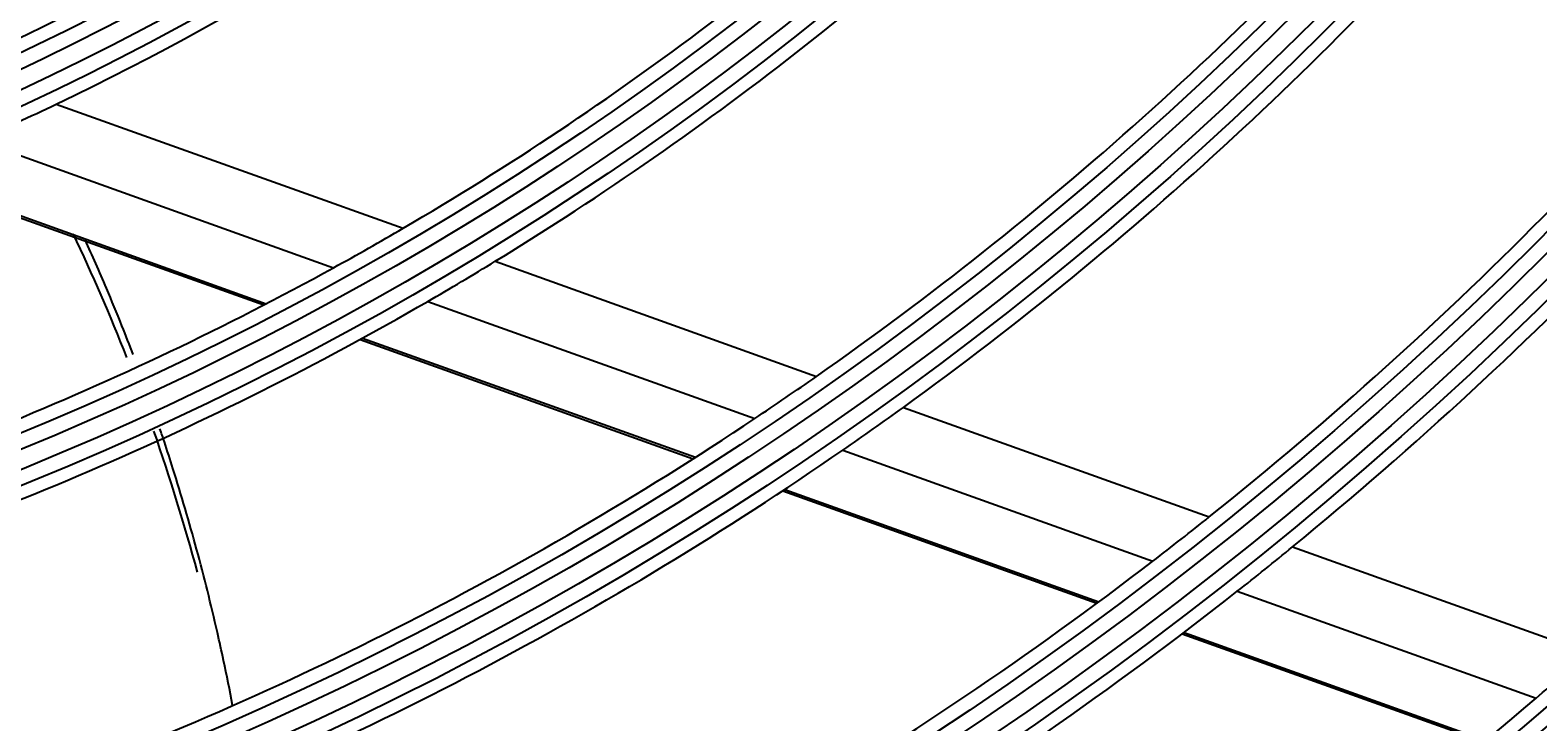
# Model space of a CAD drawing. Units: inches. Extents: x 1524 to 16224, y 792 to 6933.
# Drawn here: x 9753 to 9803, y 3602 to 3625 of the extents above; entities that cross this region are included whole.
import ezdxf

# ---------------------------------------------------------------- set-up
doc = ezdxf.new("R2010")
doc.units = ezdxf.units.IN
doc.header["$MEASUREMENT"] = 0
doc.layers.add('LG-Product', color=3, linetype='Continuous')
doc.styles.get("Standard").update_dxf_attribs({"font": 'arial.ttf'})
doc.dimstyles.get("Standard").update_dxf_attribs({"dimtxt": 0.18, "dimasz": 0.18, "dimexe": 0.18, "dimexo": 0.0625, "dimgap": 0.09, "dimtad": 0, "dimtih": 1, "dimtoh": 1, "dimdec": 4, "dimzin": 0, "dimdsep": 46, "dimtxsty": 'Standard', "dimcen": 0.09, "dimadec": 0, "dimazin": 0, "dimtfac": 1, "dimtdec": 4, "dimtofl": 0, "dimtmove": 0, "dimatfit": 3, "dimfxl": 1, "dimtolj": 1, "dimtzin": 0, "dimarcsym": 0})

# ---------------------------------------------------------------- blocks, each defined once
blk = doc.blocks.new('*D16')
at = {"color": 0, "lineweight": -2, "transparency": 16777216}
for p, q in [((10035.799, 3888.941), (9297.987, 3888.941)), ((9298.167, 3888.761), (9298.167, 3616.623)), ((9298.167, 3344.121), (9298.167, 3616.259)), ((9551.983, 3343.941), (9297.987, 3343.941))]:
    blk.add_line(p, q, dxfattribs=at)
at = {"color": 0, "transparency": 16777216}
for points in [[(9298.137, 3888.761), (9298.197, 3888.761), (9298.167, 3888.941)], [(9298.137, 3344.121), (9298.197, 3344.121), (9298.167, 3343.941)]]:
    blk.add_solid(points, dxfattribs=at)
at = {"layer": 'Defpoints', "color": 0, "transparency": 16777216}
for p in [(9298.167, 3888.941), (10035.861, 3888.941), (9552.045, 3343.941)]:
    blk.add_point(p, dxfattribs=at)
at = {"color": 0, "transparency": 16777216, "insert": (9298.167, 3616.441), "char_height": 0.18, "attachment_point": 5}
blk.add_mtext('\\A1;545.0000', dxfattribs=at)
blk = doc.blocks.new('*D22')
at = {"color": 0, "lineweight": -2, "transparency": 16777216}
for p, q in [((10069.531, 3888.878), (10069.531, 3242.092)), ((9378.531, 3766.048), (9378.531, 3242.092)), ((9378.711, 3242.272), (9723.427, 3242.272)), ((10069.351, 3242.272), (9724.635, 3242.272))]:
    blk.add_line(p, q, dxfattribs=at)
at = {"color": 0, "transparency": 16777216}
for points in [[(9378.711, 3242.302), (9378.711, 3242.242), (9378.531, 3242.272)], [(10069.351, 3242.302), (10069.351, 3242.242), (10069.531, 3242.272)]]:
    blk.add_solid(points, dxfattribs=at)
at = {"layer": 'Defpoints', "color": 0, "transparency": 16777216}
for p in [(10069.531, 3888.941), (9378.531, 3766.111), (10069.531, 3242.272)]:
    blk.add_point(p, dxfattribs=at)
at = {"color": 0, "transparency": 16777216, "insert": (9724.031, 3242.272), "char_height": 0.18, "attachment_point": 5}
blk.add_mtext('\\A1;691.0000', dxfattribs=at)

msp = doc.modelspace()

# ---------------------------------------------------------------- linework, layer by layer
at = {"layer": 'LG-Product'}
for p, q in [((9754.03981, 3622.61744), (9765.50046, 3618.51309)), ((9751.44002, 3621.42411), (9763.20498, 3617.21077)), ((9748.80582, 3620.31064), (9760.89958, 3615.97955)), ((9748.89844, 3620.3482), (9760.98027, 3616.02138)), ((9768.54744, 3617.42189), (9779.16473, 3613.61956)), ((9766.31717, 3616.09622), (9777.12546, 3612.22549)), ((9764.08125, 3614.84012), (9775.09057, 3610.8974)), ((9764.15947, 3614.88283), (9775.16145, 3610.94274)), ((9782.03402, 3612.59199), (9792.14278, 3608.97179)), ((9780.03852, 3611.18225), (9790.28127, 3607.51406)), ((9778.04933, 3609.83778), (9788.43095, 3606.11986)), ((9778.11876, 3609.88365), (9788.4954, 3606.16751)), ((9794.89876, 3607.9848), (9804.67035, 3604.48534)), ((9793.06916, 3606.51564), (9802.94123, 3602.9802)), ((9791.25189, 3605.10961), (9801.22722, 3601.53719)), ((9791.31529, 3605.15763), (9801.28679, 3601.58658))]:
    msp.add_line(p, q, dxfattribs=at)
for radius in [277.80475, 277.30861, 276.19139, 275.69525, 266.30475, 265.80861, 264.69139, 264.19525, 254.80475, 254.30861, 253.19139, 252.69525, 243.05475, 242.55861, 241.94139, 241.44525, 231.55475, 231.05861, 230.44139, 229.94525, 220.05475, 219.55861, 218.94139, 218.44525, 208.55475, 208.05861, 207.44139, 206.94525, 197.05475, 196.55861, 195.94139, 195.44525, 185.55475, 185.05861, 184.44139, 183.94525, 174.05475, 173.55861, 172.94139, 172.44525, 162.80475, 162.30861, 161.19139, 160.69525, 151.30475, 150.80861, 149.69139, 149.19525, 139.55475, 139.05861, 138.44139, 137.94525, 128.05475, 127.55861, 126.94139, 126.44525, 116.55475, 116.05861, 115.44139, 114.94525, 105.05475, 104.55861, 103.94139, 103.44525, 93.55475, 93.05861, 92.44139, 91.94525]:
    msp.add_circle((9713.53098, 3707.441), radius, dxfattribs=at)
for radius, start, end in [(287.94139, 277.4398693, 353.3428796), (288.55861, 278.3259374, 352.3643856), (287.44525, 278.2934807, 351.7065193), (289.05475, 280.2527023, 349.7472977), (91.5, 293.9530163, 307.1074081), (94, 295.5275436, 308.783865), (103, 300.3020202, 313.8338863), (105.5, 301.4317786, 315.0226949), (114.5, 304.9751061, 318.738978), (117, 305.838043, 319.6415503), (126, 308.6017271, 322.5265692), (128.5, 309.2875171, 323.2412614), (94, 293.783865, 295.5275436), (103, 298.8338863, 300.3020202), (105.5, 300.0226949, 301.4317786), (103, 285.3020202, 298.8338863), (105.5, 286.4317786, 300.0226949), (114.5, 303.738978, 304.9751061), (117, 304.6415503, 305.838043), (114.5, 289.9751061, 303.738978), (117, 290.838043, 304.6415503), (126, 307.5265692, 308.6017271), (128.5, 308.2412614, 309.2875171), (126, 293.6017271, 307.5265692), (128.5, 294.2875171, 308.2412614), (137.5, 310.5609299, 311.5161955), (137.5, 296.5161955, 310.5609299)]:
    msp.add_arc((9713.53098, 3707.441), radius, start, end, dxfattribs=at)
for points in [[(9754.59353, 3618.32806), (9755.23171, 3616.9899), (9755.81884, 3615.62664), (9756.35908, 3614.24507)], [(9757.25949, 3611.80414), (9757.79299, 3610.26866), (9758.27203, 3608.71502), (9758.69454, 3607.14561)]]:
    msp.add_open_spline(points, degree=3, dxfattribs=at)
for points, knots in [([(9756.58326, 3614.33786), (9756.46085, 3614.65778), (9756.17247, 3615.39447), (9755.7591, 3616.39849), (9755.35303, 3617.34037), (9755.11771, 3617.86755), (9755.00154, 3618.12353)], [0, 0, 0, 0, 0.24788282, 0.57459641, 0.79240547, 1, 1, 1, 1]), ([(9759.86958, 3602.74254), (9759.77477, 3603.24116), (9759.61148, 3604.05337), (9759.33305, 3605.31044), (9759.0391, 3606.5413), (9758.6838, 3607.9054), (9758.30317, 3609.25397), (9757.94526, 3610.43036), (9757.66212, 3611.30807), (9757.51648, 3611.74291), (9757.46755, 3611.88727)], [0, 0, 0, 0, 0.15677097, 0.25598651, 0.40480982, 0.55363313, 0.70245644, 0.85127975, 0.95049529, 1, 1, 1, 1])]:
    msp.add_open_spline(points, degree=3, knots=knots, dxfattribs=at)

# ---------------------------------------------------------------- dimensions: what is measured, and where the dimension line sits
dim = msp.add_linear_dim(base=(9298.16731, 3888.941), p1=(9552.0452, 3343.941), p2=(10035.8615, 3888.941), angle=90, dimstyle='Standard')
dim.commit()
dim.dimension.update_dxf_attribs({"geometry": '*D16', "text_midpoint": (9298.16731, 3616.441)})
dim = msp.add_linear_dim(base=(10069.53098, 3242.27164), p1=(9378.53098, 3766.11064), p2=(10069.53098, 3888.941), dimstyle='Standard')
dim.commit()
dim.dimension.update_dxf_attribs({"geometry": '*D22', "text_midpoint": (9724.03098, 3242.27164)})

doc.saveas('drawing.dxf')
